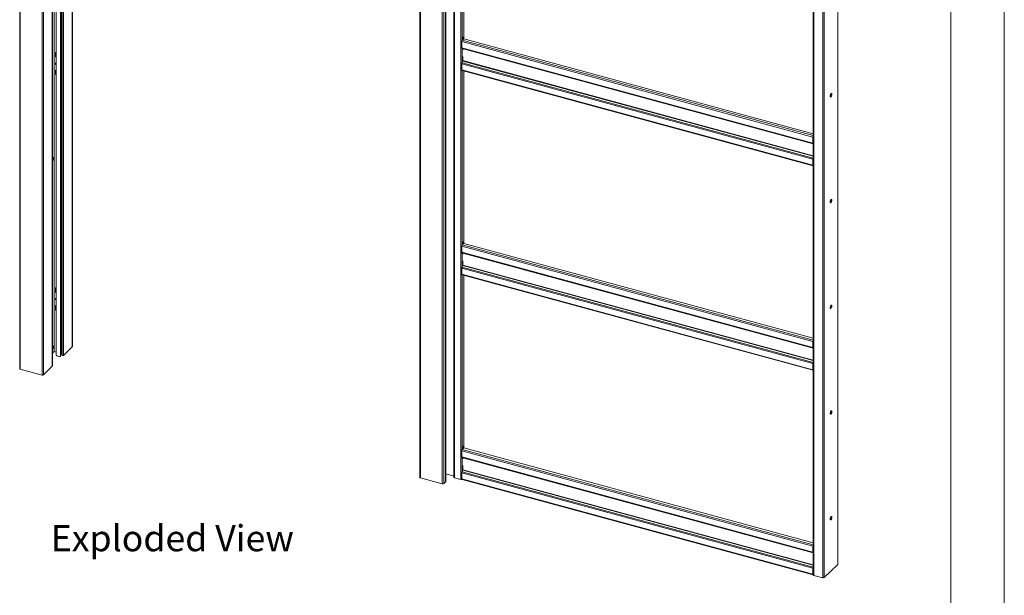
# Paper-space layout 'Sheet2' of a CAD drawing. Units: millimetres. Extents: x 0 to 420, y 0 to 297.
# Drawn here: x 300 to 420, y 146 to 216 of the extents above; entities that cross this region are included whole.
import ezdxf

# ---------------------------------------------------------------- set-up
doc = ezdxf.new("R2010")
doc.units = ezdxf.units.MM
doc.styles.add('SLDTEXTSTYLE0', font='TXT', dxfattribs={"width": 0.7})

# ---------------------------------------------------------------- blocks, each defined once
blk = doc.blocks.new('Exploded View')
at = {"color": 174, "linetype": 'Continuous', "lineweight": 0, "true_color": 0x0000a0, "insert": (0.09, 7.48), "char_height": 6.35, "attachment_point": 1, "style": 'SLDTEXTSTYLE0'}
blk.add_mtext('Exploded View', dxfattribs=at)

psp = doc.layouts.new('Sheet2')

# ---------------------------------------------------------------- linework, layer by layer
at = {"color": 7, "linetype": 'Continuous', "lineweight": 18}
for p, q in [((420.0003, 296.9972), (420.0003, 0.0005)), ((413.5003, 291.9972), (413.5003, 5.0005)), ((300.3327, 283.2805), (300.3327, 173.1345)), ((300.3993, 283.2235), (300.3993, 173.0775)), ((303.0526, 282.5024), (303.0526, 172.3564)), ((303.2215, 282.5293), (303.2215, 172.3833)), ((304.3027, 173.4485), (304.3027, 271.0886)), ((304.5385, 175.2138), (304.5385, 271.0245)), ((304.7471, 270.9678), (304.7471, 174.8901)), ((305.2756, 174.633), (305.2756, 270.8241)), ((305.3412, 174.8791), (305.3412, 270.8063)), ((305.5034, 270.7622), (305.5034, 174.7717)), ((306.7362, 175.8297), (306.7362, 270.4272)), ((348.9757, 270.0603), (348.9757, 159.9143)), ((349.0423, 270.0034), (349.0423, 159.8574)), ((351.6956, 269.2823), (351.6956, 159.1363)), ((351.8645, 269.3092), (351.8645, 159.1632)), ((352.0978, 269.537), (352.0978, 159.391)), ((352.1123, 159.421), (352.1123, 269.567)), ((353.1153, 260.6473), (353.1153, 159.9301)), ((353.1819, 159.8756), (353.1819, 260.5928)), ((353.9556, 260.3825), (353.9556, 159.6654)), ((399.7722, 149.3584), (399.7722, 249.9768)), ((396.7832, 248.7817), (396.7832, 148.0645)), ((396.8499, 248.7248), (396.8499, 148.0076)), ((397.9554, 248.4243), (397.9554, 147.7071)), ((354.2995, 234.2176), (354.2995, 213.4789)), ((354.1245, 213.0723), (354.2479, 213.1928)), ((354.2295, 213.4105), (354.2995, 213.4789)), ((354.2295, 213.1978), (354.2295, 213.4105)), ((354.256, 213.1906), (354.2295, 213.4105)), ((354.2295, 213.1963), (354.2295, 213.1978)), ((354.2295, 213.1978), (354.256, 213.1906)), ((354.2308, 213.1975), (354.2295, 213.1963)), ((354.3261, 213.2589), (354.256, 213.1906)), ((354.3261, 213.2589), (354.2995, 213.4789)), ((396.7832, 201.697), (354.3076, 213.2409)), ((396.7393, 201.3106), (354.0662, 212.9083)), ((354.0662, 212.1584), (354.0662, 212.9083)), ((354.0662, 212.1584), (396.7393, 200.5607)), ((354.0917, 212.0947), (396.7649, 200.497)), ((354.2062, 212.06), (354.2061, 212.0636)), ((354.2062, 212.06), (354.2062, 211.9306)), ((304.6711, 211.043), (304.6711, 211.6002)), ((304.6711, 211.6002), (304.7471, 211.5795)), ((304.7061, 211.0772), (304.6711, 211.043)), ((304.7471, 211.0224), (304.6711, 211.043)), ((304.7061, 211.0772), (304.7061, 211.5907)), ((304.7471, 211.066), (304.7061, 211.0772)), ((354.2062, 211.1163), (354.2062, 210.6016)), ((304.6711, 209.4572), (304.7471, 209.4366)), ((304.6711, 208.9001), (304.6711, 209.4572)), ((304.7061, 208.9343), (304.7061, 209.4477)), ((354.0662, 210.2299), (396.7393, 198.6322)), ((354.0662, 210.2299), (354.0662, 209.4799)), ((354.0662, 209.4799), (396.7393, 197.8822)), ((354.0953, 210.3512), (354.1945, 210.5531)), ((354.0953, 210.3512), (396.7685, 198.7535)), ((304.7061, 208.9343), (304.6711, 208.9001)), ((304.7471, 208.8794), (304.6711, 208.9001)), ((304.7471, 208.9231), (304.7061, 208.9343)), ((354.0917, 209.4162), (396.7649, 197.8185)), ((354.2995, 209.3597), (354.2995, 188.621)), ((398.8771, 206.2282), (398.8771, 206.4668)), ((396.7743, 201.3448), (396.7393, 201.3106)), ((396.7393, 200.5607), (396.7393, 201.3106)), ((396.7743, 200.5949), (396.7743, 201.3448)), ((396.7743, 200.5949), (396.7393, 200.5607)), ((396.7685, 200.4964), (396.7832, 200.4952)), ((396.7832, 200.5888), (396.7744, 200.5912)), ((396.7393, 198.6322), (396.7743, 198.6664)), ((396.7685, 198.7535), (396.7832, 198.7835)), ((396.7743, 198.6664), (396.7743, 197.9164)), ((396.7393, 198.6322), (396.7393, 197.8822)), ((396.7743, 197.9164), (396.7393, 197.8822)), ((396.7832, 198.1186), (396.7743, 198.121)), ((398.8771, 193.3707), (398.8771, 193.6093)), ((396.7393, 176.4527), (354.0662, 188.0504)), ((354.0662, 187.3005), (354.0662, 188.0504)), ((354.1245, 188.2145), (354.2479, 188.3349)), ((354.2295, 188.5527), (354.2995, 188.621)), ((354.2295, 188.34), (354.2295, 188.5527)), ((354.256, 188.3327), (354.2295, 188.5527)), ((354.2295, 188.3384), (354.2295, 188.34)), ((354.2295, 188.34), (354.256, 188.3327)), ((354.2308, 188.3396), (354.2295, 188.3384)), ((354.3261, 188.4011), (354.256, 188.3327)), ((354.3261, 188.4011), (354.2995, 188.621)), ((396.7832, 176.8391), (354.3076, 188.3831)), ((354.0662, 187.3005), (396.7393, 175.7029)), ((354.0917, 187.2368), (396.7649, 175.6392)), ((354.2062, 187.2021), (354.2061, 187.2058)), ((354.2062, 187.2021), (354.2062, 187.0727)), ((354.0953, 185.4933), (354.1945, 185.6953)), ((354.0953, 185.4933), (396.7685, 173.8956)), ((354.2062, 186.2584), (354.2062, 185.7438)), ((354.0662, 185.372), (396.7393, 173.7744)), ((354.0662, 185.372), (354.0662, 184.622)), ((354.0662, 184.622), (396.7393, 173.0244)), ((354.0917, 184.5583), (396.7649, 172.9607)), ((354.2995, 184.5019), (354.2995, 163.7632)), ((304.6711, 182.3993), (304.6711, 182.9565)), ((304.6711, 182.9565), (304.7471, 182.9358)), ((304.7061, 182.4335), (304.6711, 182.3993)), ((304.7471, 182.3787), (304.6711, 182.3993)), ((304.7061, 182.4335), (304.7061, 182.947)), ((304.7471, 182.4224), (304.7061, 182.4335)), ((304.6711, 180.8136), (304.7471, 180.7929)), ((304.6711, 180.2564), (304.6711, 180.8136)), ((304.7061, 180.2906), (304.7061, 180.8041)), ((398.8771, 180.5132), (398.8771, 180.7517)), ((304.7061, 180.2906), (304.6711, 180.2564)), ((304.7471, 180.2358), (304.6711, 180.2564)), ((304.7471, 180.2794), (304.7061, 180.2906)), ((396.7743, 176.4869), (396.7393, 176.4527)), ((396.7393, 175.7029), (396.7393, 176.4527)), ((396.7743, 175.737), (396.7743, 176.4869)), ((304.3027, 175.0112), (304.528, 175.2311)), ((304.7471, 175.157), (304.5385, 175.2138)), ((305.3412, 174.8791), (305.2756, 174.633)), ((305.3693, 174.8715), (305.3412, 174.8791)), ((305.6495, 174.7531), (306.7217, 175.7996)), ((396.7743, 175.737), (396.7393, 175.7029)), ((396.7685, 175.6385), (396.7832, 175.6373)), ((396.7832, 175.731), (396.7744, 175.7334)), ((396.7393, 173.7744), (396.7743, 173.8086)), ((396.7393, 173.7744), (396.7393, 173.0244)), ((396.7685, 173.8956), (396.7832, 173.9256)), ((396.7743, 173.8086), (396.7743, 173.0585)), ((300.3993, 173.0775), (303.0526, 172.3564)), ((304.2937, 173.4299), (303.2215, 172.3833)), ((396.7743, 173.0585), (396.7393, 173.0244)), ((396.7832, 173.2608), (396.7743, 173.2632)), ((398.8771, 167.6557), (398.8771, 167.8942)), ((396.7393, 151.5732), (354.0662, 163.1708)), ((354.0662, 162.421), (354.0662, 163.1708)), ((354.1245, 163.3349), (354.2995, 163.5057)), ((354.2295, 163.6948), (354.2995, 163.7632)), ((354.2295, 163.4821), (354.2295, 163.6948)), ((354.256, 163.4749), (354.2295, 163.6948)), ((354.2295, 163.4806), (354.2295, 163.4821)), ((354.2295, 163.4821), (354.256, 163.4749)), ((354.2308, 163.4818), (354.2295, 163.4806)), ((354.3261, 163.5432), (354.256, 163.4749)), ((354.3261, 163.5432), (354.2995, 163.7632)), ((354.2995, 163.5173), (354.2995, 163.5057)), ((396.7832, 151.9596), (354.2995, 163.5057)), ((354.0662, 162.421), (396.7393, 150.8233)), ((354.0917, 162.3573), (396.7649, 150.7596)), ((354.2062, 162.3225), (354.2061, 162.3262)), ((354.2062, 162.3225), (354.2062, 162.1932)), ((354.0662, 160.4925), (396.7393, 148.8948)), ((354.0662, 160.4925), (354.0662, 159.7425)), ((354.0953, 160.6137), (354.1945, 160.8157)), ((354.0953, 160.6137), (396.7685, 149.0161)), ((354.2062, 161.3789), (354.2062, 160.8642)), ((351.6956, 159.1363), (349.0423, 159.8574)), ((352.0978, 159.391), (351.8645, 159.1632)), ((352.1123, 160.341), (353.0794, 160.0782)), ((353.106, 160.0564), (353.1153, 159.9301)), ((353.9556, 159.6654), (353.1819, 159.8756)), ((354.0662, 159.7425), (396.7393, 148.1448)), ((354.0917, 159.6788), (396.7649, 148.0811)), ((398.8771, 154.7982), (398.8771, 155.0367)), ((396.7743, 151.6073), (396.7393, 151.5732)), ((396.7393, 150.8233), (396.7393, 151.5732)), ((396.7743, 150.8575), (396.7393, 150.8233)), ((396.7743, 150.8575), (396.7743, 151.6073)), ((396.7832, 150.8514), (396.7744, 150.8538)), ((396.7685, 150.759), (396.7832, 150.7577)), ((396.7393, 148.8948), (396.7743, 148.929)), ((396.7393, 148.8948), (396.7393, 148.1448)), ((396.7685, 149.0161), (396.7832, 149.0461)), ((396.7743, 148.929), (396.7743, 148.179)), ((398.1243, 147.734), (399.7577, 149.3283)), ((396.7743, 148.179), (396.7393, 148.1448)), ((396.7743, 148.2004), (396.7832, 148.2091)), ((396.7743, 148.2004), (396.7743, 148.1361)), ((396.7743, 148.1361), (396.7832, 148.1448)), ((397.9554, 147.7071), (396.8499, 148.0076))]:
    psp.add_line(p, q, dxfattribs=at)
at = {"color": 174, "linetype": 'Continuous', "lineweight": 18}
for p, q in [((304.2937, 271.091), (304.2937, 173.4299)), ((304.528, 271.0273), (304.528, 175.2311)), ((305.3693, 174.8715), (305.3693, 270.7987)), ((305.6495, 270.7225), (305.6495, 174.7531)), ((306.7217, 270.4311), (306.7217, 175.7996)), ((353.0794, 160.0782), (353.0794, 260.6711)), ((353.106, 260.6638), (353.106, 160.0564)), ((399.7577, 249.9627), (399.7577, 149.3283)), ((398.1243, 248.4288), (398.1243, 147.734)), ((354.1245, 234.2651), (354.1245, 213.0723)), ((396.7832, 201.4786), (354.1245, 213.0723)), ((354.1245, 212.0858), (354.1245, 210.4106)), ((354.2062, 212.06), (396.7832, 200.4884)), ((354.1945, 210.5531), (396.7832, 198.9784)), ((396.7832, 199.0301), (354.2062, 210.6016)), ((354.1245, 209.4073), (354.1245, 188.2145)), ((396.7832, 200.5576), (396.7685, 200.4964)), ((396.7832, 200.5885), (396.7745, 200.5909)), ((396.7832, 200.5699), (396.7832, 200.5699)), ((396.7832, 198.721), (396.7685, 198.7535)), ((396.7832, 197.9002), (396.776, 197.9022)), ((396.7832, 176.6208), (354.1245, 188.2145)), ((354.1245, 187.2279), (354.1245, 185.5527)), ((354.2062, 187.2021), (396.7832, 175.6306)), ((354.1945, 185.6953), (396.7832, 174.1205)), ((396.7832, 174.1722), (354.2062, 185.7438)), ((354.1245, 184.5494), (354.1245, 163.3349)), ((396.7832, 175.6997), (396.7685, 175.6385)), ((396.7832, 175.7306), (396.7745, 175.733)), ((396.7832, 175.7121), (396.7832, 175.7121)), ((396.7832, 173.8632), (396.7685, 173.8956)), ((396.7832, 173.0424), (396.776, 173.0443)), ((396.7832, 151.7412), (354.1245, 163.3349)), ((354.1245, 162.3484), (354.1245, 160.6731)), ((354.2062, 162.3225), (396.7832, 150.751)), ((354.1945, 160.8157), (396.7832, 149.241)), ((396.7832, 149.2927), (354.2062, 160.8642)), ((396.7832, 150.8202), (396.7685, 150.759)), ((396.7832, 150.8511), (396.7745, 150.8535)), ((396.7832, 150.8325), (396.7832, 150.8325)), ((396.7832, 148.9836), (396.7685, 149.0161))]:
    psp.add_line(p, q, dxfattribs=at)
at = {"color": 7, "linetype": 'Continuous', "lineweight": 18, "flags": 128}
for points in [[(354.0662, 212.1584), (354.0667, 212.1449), (354.0682, 212.1326), (354.0706, 212.1217), (354.074, 212.1124), (354.0782, 212.1049), (354.0833, 212.0993), (354.089, 212.0956), (354.0917, 212.0947)], [(304.7471, 210.1277), (304.7394, 210.1326), (304.7035, 210.1656), (304.6795, 210.2068), (304.6711, 210.2501), (304.6795, 210.2888), (304.7035, 210.3171), (304.7394, 210.3306), (304.7471, 210.3312)], [(354.0662, 209.4799), (354.0673, 209.4601), (354.0706, 209.4432), (354.076, 209.4299), (354.0833, 209.4208), (354.0917, 209.4162)], [(398.8419, 206.2932), (398.8463, 206.2438), (398.8591, 206.2074), (398.8792, 206.1872), (398.9048, 206.1851), (398.9336, 206.2011), (398.9631, 206.2339), (398.9906, 206.2806), (399.0137, 206.337), (399.0304, 206.3982), (399.0391, 206.4585), (399.0391, 206.5128), (399.0304, 206.5562), (399.0137, 206.5848), (398.9906, 206.5961), (398.9631, 206.5891), (398.9336, 206.5644), (398.9048, 206.5242), (398.8792, 206.472), (398.8591, 206.4126), (398.8463, 206.3512), (398.8419, 206.2932)], [(398.9588, 206.5865), (398.964, 206.5742), (398.9728, 206.5309), (398.9728, 206.4766), (398.964, 206.4162), (398.9474, 206.3551), (398.9243, 206.2987), (398.8968, 206.252), (398.8673, 206.2191), (398.8569, 206.2114)], [(396.7393, 200.5607), (396.7398, 200.5472), (396.7413, 200.5349), (396.7438, 200.5241), (396.7472, 200.5148), (396.7514, 200.5073), (396.7564, 200.5016), (396.7622, 200.498), (396.7685, 200.4964)], [(304.4309, 198.8029), (304.4212, 198.8161), (304.3994, 198.8265), (304.3734, 198.8197), (304.3457, 198.7962), (304.3186, 198.7582), (304.3027, 198.7277)], [(304.4494, 198.5929), (304.4365, 198.5631), (304.421, 198.5411), (304.4053, 198.5303), (304.3917, 198.5322), (304.3823, 198.5467), (304.3785, 198.5715), (304.381, 198.6028), (304.3893, 198.6359), (304.4022, 198.6657), (304.4177, 198.6877), (304.4334, 198.6985), (304.447, 198.6966), (304.4564, 198.6821), (304.4601, 198.6573), (304.4577, 198.626), (304.4494, 198.5929)], [(304.3027, 198.4389), (304.3192, 198.4397), (304.3337, 198.4458)], [(396.7393, 197.8822), (396.7405, 197.8624), (396.7438, 197.8456), (396.7492, 197.8323), (396.7564, 197.8231), (396.7653, 197.8184), (396.7754, 197.8184), (396.7832, 197.8212)], [(396.7743, 197.9164), (396.7748, 197.9085), (396.7761, 197.9017), (396.7783, 197.8964), (396.7812, 197.8927), (396.7832, 197.8914)], [(398.8419, 193.4357), (398.8463, 193.3863), (398.8591, 193.3499), (398.8792, 193.3297), (398.9048, 193.3275), (398.9336, 193.3436), (398.9631, 193.3764), (398.9906, 193.4231), (399.0137, 193.4795), (399.0304, 193.5406), (399.0391, 193.601), (399.0391, 193.6553), (399.0304, 193.6987), (399.0137, 193.7273), (398.9906, 193.7386), (398.9631, 193.7316), (398.9336, 193.7069), (398.9048, 193.6667), (398.8792, 193.6145), (398.8591, 193.5551), (398.8463, 193.4937), (398.8419, 193.4357)], [(398.9588, 193.729), (398.964, 193.7167), (398.9728, 193.6734), (398.9728, 193.6191), (398.964, 193.5587), (398.9474, 193.4976), (398.9243, 193.4411), (398.8968, 193.3945), (398.8673, 193.3616), (398.8569, 193.3539)], [(354.0662, 187.3005), (354.0667, 187.287), (354.0682, 187.2747), (354.0706, 187.2639), (354.074, 187.2546), (354.0782, 187.2471), (354.0833, 187.2414), (354.089, 187.2378), (354.0917, 187.2368)], [(354.0662, 184.622), (354.0673, 184.6022), (354.0706, 184.5854), (354.076, 184.5721), (354.0833, 184.5629), (354.0917, 184.5583)], [(398.8419, 180.5782), (398.8463, 180.5288), (398.8591, 180.4924), (398.8792, 180.4722), (398.9048, 180.47), (398.9336, 180.4861), (398.9631, 180.5189), (398.9906, 180.5656), (399.0137, 180.622), (399.0304, 180.6831), (399.0391, 180.7435), (399.0391, 180.7978), (399.0304, 180.8412), (399.0137, 180.8698), (398.9906, 180.8811), (398.9631, 180.8741), (398.9336, 180.8494), (398.9048, 180.8091), (398.8792, 180.757), (398.8591, 180.6976), (398.8463, 180.6361), (398.8419, 180.5782)], [(398.9588, 180.8715), (398.964, 180.8592), (398.9728, 180.8158), (398.9728, 180.7615), (398.964, 180.7012), (398.9474, 180.64), (398.9243, 180.5836), (398.8968, 180.5369), (398.8673, 180.5041), (398.8569, 180.4964)], [(304.431, 175.8736), (304.4231, 175.8848), (304.4019, 175.897), (304.3763, 175.8919), (304.3486, 175.8701), (304.3213, 175.8335), (304.3027, 175.7985)], [(304.3027, 175.5097), (304.3166, 175.5098), (304.3338, 175.5167)], [(304.4485, 175.6612), (304.4353, 175.6318), (304.4198, 175.6106), (304.4041, 175.6007), (304.3908, 175.6037), (304.3818, 175.6191), (304.3785, 175.6446), (304.3815, 175.6762), (304.3902, 175.7092), (304.4033, 175.7386), (304.4189, 175.7598), (304.4346, 175.7696), (304.4479, 175.7666), (304.4569, 175.7512), (304.4602, 175.7258), (304.4572, 175.6942), (304.4485, 175.6612)], [(304.528, 175.2311), (304.5334, 175.2354), (304.5385, 175.2381)], [(305.2756, 174.633), (305.182, 174.6348), (305.0907, 174.6455), (305.0049, 174.6648), (304.9276, 174.6921), (304.8614, 174.7262), (304.8089, 174.7662), (304.7717, 174.8104), (304.7512, 174.8575), (304.7471, 174.8901)], [(305.5034, 174.7717), (305.5069, 174.76), (305.5213, 174.7463), (305.5448, 174.7364), (305.5737, 174.732), (305.6038, 174.7336), (305.6304, 174.741), (305.6495, 174.7531)], [(396.7393, 175.7029), (396.7398, 175.6894), (396.7413, 175.6771), (396.7438, 175.6662), (396.7472, 175.6569), (396.7514, 175.6494), (396.7564, 175.6438), (396.7622, 175.6401), (396.7685, 175.6385)], [(300.3993, 173.0775), (300.3789, 173.0845), (300.3615, 173.0934), (300.3478, 173.1038), (300.3383, 173.1155), (300.3334, 173.1278), (300.3327, 173.1345)], [(304.3027, 173.4485), (304.3023, 173.4448), (304.2937, 173.4299)], [(396.7393, 173.0244), (396.7405, 173.0046), (396.7438, 172.9877), (396.7492, 172.9744), (396.7564, 172.9653), (396.7653, 172.9606), (396.7754, 172.9605), (396.7832, 172.9634)], [(396.7743, 173.0585), (396.7748, 173.0506), (396.7761, 173.0439), (396.7783, 173.0386), (396.7812, 173.0349), (396.7832, 173.0335)], [(398.8419, 167.7207), (398.8463, 167.6713), (398.8591, 167.6349), (398.8792, 167.6147), (398.9048, 167.6125), (398.9336, 167.6286), (398.9631, 167.6614), (398.9906, 167.7081), (399.0137, 167.7645), (399.0304, 167.8256), (399.0391, 167.886), (399.0391, 167.9403), (399.0304, 167.9837), (399.0137, 168.0123), (398.9906, 168.0236), (398.9631, 168.0166), (398.9336, 167.9919), (398.9048, 167.9516), (398.8792, 167.8995), (398.8591, 167.8401), (398.8463, 167.7786), (398.8419, 167.7207)], [(398.9588, 168.014), (398.964, 168.0017), (398.9728, 167.9583), (398.9728, 167.904), (398.964, 167.8437), (398.9474, 167.7825), (398.9243, 167.7261), (398.8968, 167.6794), (398.8673, 167.6466), (398.8569, 167.6389)], [(354.0662, 162.421), (354.0667, 162.4075), (354.0682, 162.3952), (354.0706, 162.3843), (354.074, 162.375), (354.0782, 162.3675), (354.0833, 162.3619), (354.089, 162.3582), (354.0917, 162.3573)], [(348.9757, 159.9143), (348.9764, 159.9077), (348.9813, 159.8953), (348.9908, 159.8837), (349.0045, 159.8732), (349.0219, 159.8644), (349.0423, 159.8574)], [(354.0662, 159.7425), (354.0673, 159.7226), (354.0706, 159.7058), (354.076, 159.6925), (354.0833, 159.6834), (354.0917, 159.6788)], [(398.8419, 154.8631), (398.8463, 154.8138), (398.8591, 154.7774), (398.8792, 154.7572), (398.9048, 154.755), (398.9336, 154.7711), (398.9631, 154.8039), (398.9906, 154.8506), (399.0137, 154.907), (399.0304, 154.9681), (399.0391, 155.0285), (399.0391, 155.0828), (399.0304, 155.1262), (399.0137, 155.1548), (398.9906, 155.1661), (398.9631, 155.1591), (398.9336, 155.1343), (398.9048, 155.0941), (398.8792, 155.042), (398.8591, 154.9826), (398.8463, 154.9211), (398.8419, 154.8631)], [(398.9588, 155.1565), (398.964, 155.1442), (398.9728, 155.1008), (398.9728, 155.0465), (398.964, 154.9861), (398.9474, 154.925), (398.9243, 154.8686), (398.8968, 154.8219), (398.8673, 154.7891), (398.8569, 154.7814)], [(396.7393, 150.8233), (396.7398, 150.8098), (396.7413, 150.7975), (396.7438, 150.7866), (396.7472, 150.7774), (396.7514, 150.7698), (396.7564, 150.7642), (396.7622, 150.7606), (396.7685, 150.759)], [(396.7393, 148.1448), (396.7405, 148.125), (396.7438, 148.1081), (396.7492, 148.0949), (396.7564, 148.0857), (396.7653, 148.081), (396.7754, 148.081), (396.7832, 148.0838)], [(396.7743, 148.179), (396.7748, 148.171), (396.7761, 148.1643), (396.7783, 148.159), (396.7812, 148.1553), (396.7832, 148.154)], [(396.7832, 148.0645), (396.7839, 148.0579), (396.7888, 148.0455), (396.7983, 148.0339), (396.812, 148.0234), (396.8295, 148.0146), (396.8499, 148.0076)]]:
    psp.add_lwpolyline(points, dxfattribs=at)
at = {"color": 7, "linetype": 'Continuous', "lineweight": 18}
for centre, radius, start, end in [((354.3218, 212.9098), 0.2556, 140.512944, 180.343437), ((304.8266, 210.2798), 0.12, 158.60513, 228.550292), ((354.3561, 210.2243), 0.29, 154.056712, 178.892885), ((354.0902, 210.6038), 0.116, 334.056712, 358.892885), ((397.0172, 201.3073), 0.2778, 147.347345, 179.329002), ((396.8895, 201.3427), 0.1152, 157.318122, 178.967925), ((396.7996, 200.5898), 0.0258, 168.609884, 230.555646), ((304.2197, 198.6753), 0.2454, 339.472353, 30.689047), ((397.0293, 198.6266), 0.29, 154.056712, 178.892885), ((396.8888, 198.6645), 0.1145, 157.255127, 179.03092), ((304.2133, 198.6636), 0.2476, 299.077021, 342.523959), ((354.3218, 188.0519), 0.2556, 140.512944, 180.343437), ((354.3561, 185.3664), 0.29, 154.056712, 178.892885), ((354.0902, 185.746), 0.116, 334.056712, 358.892885), ((304.749, 181.6097), 0.0779, 91.374099, 182.36418), ((304.8225, 181.6156), 0.1516, 183.459998, 240.197562), ((304.8266, 181.6361), 0.12, 158.60513, 228.550292), ((397.0172, 176.4495), 0.2778, 147.347345, 179.329002), ((396.8895, 176.4848), 0.1152, 157.318122, 178.967925), ((304.2146, 175.7333), 0.246, 299.103217, 341.881118), ((304.2185, 175.7457), 0.2465, 338.837514, 30.541175), ((305.4394, 175.1391), 0.2767, 255.324841, 283.373328), ((306.6947, 175.8311), 0.0415, 310.640636, 357.997465), ((396.7997, 175.732), 0.0258, 168.656631, 230.369181), ((397.0293, 173.7688), 0.29, 154.056712, 178.892885), ((396.8888, 173.8066), 0.1145, 157.255127, 179.03092), ((303.1099, 172.5404), 0.1926, 252.696035, 305.398915), ((354.3218, 163.1724), 0.2556, 140.512944, 180.343437), ((354.3561, 160.4869), 0.29, 154.056712, 178.892885), ((354.0902, 160.8664), 0.116, 334.056712, 358.892885), ((351.7529, 159.3202), 0.1926, 252.696035, 305.398915), ((352.0708, 159.4225), 0.0415, 310.640636, 357.997465), ((353.0761, 160.047), 0.0314, 17.432211, 83.967133), ((353.1901, 159.9536), 0.0784, 197.432211, 263.967133), ((354.0136, 159.8693), 0.212, 254.121426, 294.392749), ((397.0172, 151.5699), 0.2778, 147.347345, 179.329002), ((396.7997, 150.8524), 0.0258, 168.656631, 230.369181), ((396.8895, 151.6053), 0.1152, 157.318122, 178.967925), ((397.0293, 148.8892), 0.29, 154.056712, 178.892885), ((396.8888, 148.927), 0.1145, 157.255127, 179.03092), ((399.7307, 149.3598), 0.0415, 310.640636, 357.997465), ((398.0127, 147.8911), 0.1926, 252.696035, 305.398915)]:
    psp.add_arc(centre, radius, start, end, dxfattribs=at)

# ---------------------------------------------------------------- block references
at = {"color": 7, "linetype": 'Continuous', "xscale": 0.5, "yscale": 0.5, "zscale": 0.5}
psp.add_blockref('Exploded View', (304.0691, 150.3801), dxfattribs=at)

doc.saveas('drawing.dxf')
